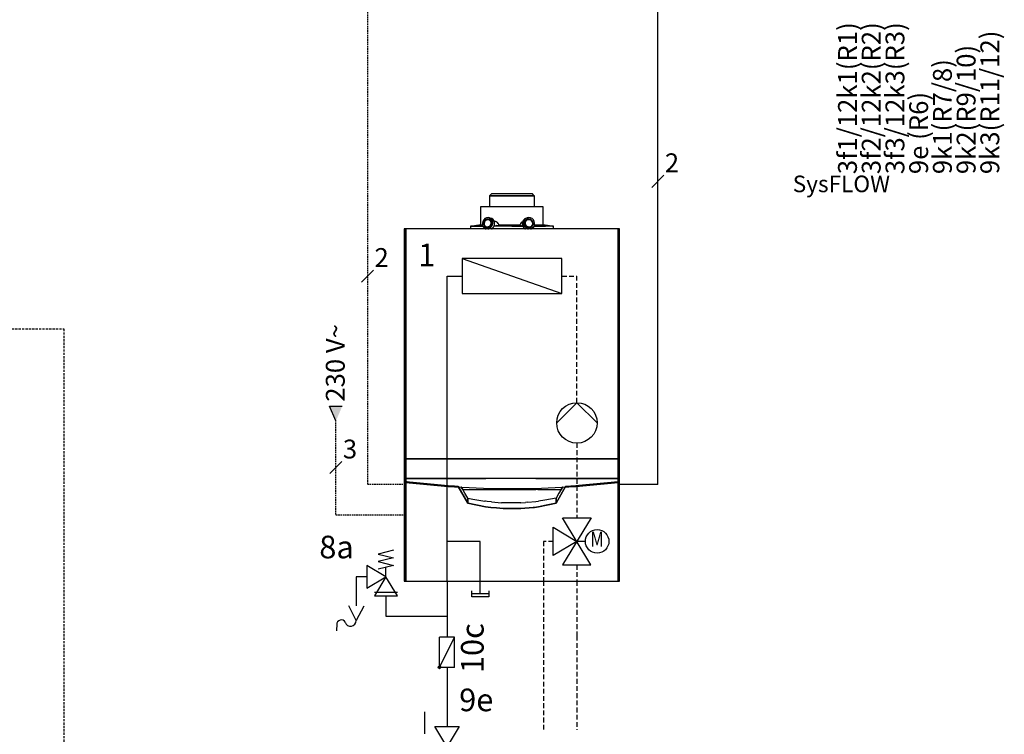
# Model space of a CAD drawing. Units: millimetres. Extents: x 48223 to 207458, y -59227 to -11449.
# Drawn here: x 51063 to 51716, y -50839 to -50364 of the extents above; entities that cross this region are included whole.
import ezdxf
from ezdxf.enums import TextEntityAlignment as Align
from ezdxf.lldxf.tags import DXFTag

# ---------------------------------------------------------------- set-up
doc = ezdxf.new("R2010")
doc.units = ezdxf.units.MM
for name, pattern in [('DASHED', [0.75, 0.5, -0.25]), ('HIDDENX2', [0.75, 0.5, -0.25]), ('VERDECKT', [9.525, 6.35, -3.175])]:
    doc.linetypes.add(name, pattern=pattern)
for name, color, linetype in [('L_Vaillant_Logo_platin__2013_0', 7, 'Continuous'), ('Vaillant_0_ALLGEMEIN', 7, 'Continuous'), ('Vaillant_H_ALLGEMEIN', 7, 'Continuous'), ('Vaillant_H_RL', 5, 'VERDECKT'), ('Vaillant_H_TEXT', 7, 'Continuous'), ('Vaillant_H_VL', 1, 'Continuous'), ('Vaillant_HEIZ', 7, 'Continuous'), ('Vaillant_MSR', 7, 'Continuous'), ('Vaillant_MSR_LTG', 8, 'DASHED'), ('Vaillant_MSR_TEXT', 7, 'Continuous'), ('Vaillant_SANI', 7, 'Continuous'), ('WE_Geraete', 7, 'Continuous'), ('WE_Texte', 7, 'Continuous')]:
    doc.layers.add(name, color=color, linetype=linetype)
doc.styles.add('CP_ATTR', font='ROMANS.SHX')
doc.styles.add('ROMANS', font='arial.ttf')
doc.styles.get("Standard").update_dxf_attribs({"font": 'arial.ttf'})
tags = doc.linetypes.add('BUSLEITUNG', pattern='A,0.5,-0.2,["BUS",Standard,S=0.1,R=0,X=-0.1,Y=-0.05],-0.25', length=0.95).pattern_tags.tags
tags[6] = DXFTag(74, 10)

# ---------------------------------------------------------------- blocks, each defined once
blk = doc.blocks.new('PFEIL_MSR')
at = {"layer": 'Vaillant_MSR'}
h = blk.add_hatch(color=256, dxfattribs=at)
h.paths.add_polyline_path([(253408.87, 22747.74), (253408.87, 22750.76), (253410.17, 22750.76)])
h.paths.add_polyline_path([(253408.87, 22747.74), (253407.57, 22750.76), (253408.87, 22750.76)])
for p, q in [((253408.87, 22747.74), (253407.57, 22750.76)), ((253407.57, 22750.76), (253410.17, 22750.76))]:
    blk.add_line(p, q, dxfattribs=at)
blk = doc.blocks.new('H_Pumpe_1')
at = {"color": 0, "linetype": 'Continuous'}
blk.add_lwpolyline([(-19.6875, 0), (0, 19.6875), (19.6875, 0)], dxfattribs=at)
blk.add_circle((0, 0), 19.6875, dxfattribs=at)
blk = doc.blocks.new('Block_Picture__29852')
at = {"layer": 'L_Vaillant_Logo_platin__2013_0'}
for p, q in [((-45, 788.5), (-46, 787.5)), ((-46, 787.5), (-45.5, 787.5)), ((-43.7486, 787.5), (-46, 787.5)), ((-46, 787.5), (-46, 765.5)), ((-45.5, 787.5), (-43.7486, 787.5)), ((-42, 791.5), (-45, 788.5)), ((-43.7486, 787.5), (-38.186746, 787.5)), ((-38.186746, 787.5), (-43.7486, 787.5)), ((-39.944374, 791.5), (-42, 791.5)), ((-36.246669, 791.5), (-39.944374, 791.5)), ((-38.186746, 787.5), (-37.214782, 787.5)), ((-37.214782, 787.5), (-38.186746, 787.5)), ((-37.214782, 787.5), (-27.038122, 787.5)), ((-27.038122, 787.5), (-37.214782, 787.5)), ((-33.978714, 791.5), (-36.246669, 791.5)), ((-24.686981, 791.5), (-33.978714, 791.5)), ((-27.038122, 787.5), (-14.214782, 787.5)), ((-14.214782, 787.5), (-27.038122, 787.5)), ((-12.978714, 791.5), (-24.686981, 791.5)), ((-14.214782, 787.5), (-1.252567, 787.5)), ((-1.252567, 787.5), (-14.214782, 787.5)), ((0, 791.5), (-12.978714, 791.5)), ((-1.252567, 787.5), (0, 787.5)), ((0, 787.5), (-1.252567, 787.5)), ((4.3396, 791.5), (0, 791.5)), ((0, 787.5), (14.214782, 787.5)), ((14.214782, 787.5), (0, 787.5)), ((12.978714, 791.5), (4.3396, 791.5)), ((13.545393, 791.5), (12.978714, 791.5)), ((24.686981, 791.5), (13.545393, 791.5)), ((14.214782, 787.5), (15.56292, 787.5)), ((27.038122, 787.5), (14.214782, 787.5)), ((15.56292, 787.5), (27.038122, 787.5)), ((31.977625, 791.5), (24.686981, 791.5)), ((27.038122, 787.5), (32.88069, 787.5)), ((32.88069, 787.5), (27.038122, 787.5)), ((33.978714, 791.5), (31.977625, 791.5)), ((32.88069, 787.5), (37.214782, 787.5)), ((37.214782, 787.5), (32.88069, 787.5)), ((39.944374, 791.5), (33.978714, 791.5)), ((37.214782, 787.5), (43.7486, 787.5)), ((43.7486, 787.5), (37.214782, 787.5)), ((42, 791.5), (39.944374, 791.5)), ((45, 788.5), (42, 791.5)), ((43.7486, 787.5), (45.5, 787.5)), ((46, 787.5), (43.7486, 787.5)), ((46, 787.5), (45, 788.5)), ((45.5, 787.5), (46, 787.5)), ((46, 782.441624), (46, 787.5)), ((-63.25, 765.5), (-64, 765.5)), ((-64, 765.5), (-64, 728)), ((-60.867617, 765.5), (-63.25, 765.5)), ((-51.777088, 765.5), (-60.867617, 765.5)), ((-44.814061, 765.5), (-51.777088, 765.5)), ((-37.618256, 765.5), (-44.814061, 765.5)), ((-23.813941, 765.5), (-37.618256, 765.5)), ((-19.777088, 765.5), (-23.813941, 765.5)), ((0, 765.5), (-19.777088, 765.5)), ((19.777088, 765.5), (0, 765.5)), ((36.288381, 765.5), (19.777088, 765.5)), ((37.618256, 765.5), (36.288381, 765.5)), ((48.224095, 765.5), (37.618256, 765.5)), ((46, 765.5), (46, 782.441624)), ((51.777088, 765.5), (48.224095, 765.5)), ((60.867617, 765.5), (51.777088, 765.5)), ((63.360416, 765.5), (60.867617, 765.5)), ((64, 765.5), (63.360416, 765.5)), ((64, 740.454495), (64, 765.5)), ((-84, 725.616573), (-85, 725.5)), ((-80.839804, 725.5), (-85, 725.5)), ((-85, 725.5), (-85, 720)), ((-85, 725.5), (-80.839806, 725.5)), ((-80.808907, 725.988568), (-84, 725.616573)), ((-80.839806, 725.5), (-80.839803, 725.5)), ((-68.766445, 725.5), (-80.839804, 725.5)), ((-80.839803, 725.5), (-68.766445, 725.5)), ((-76.612893, 726.432899), (-80.808907, 725.988568)), ((-72.412425, 726.832944), (-76.612893, 726.432899)), ((-68.207972, 727.188657), (-72.412425, 726.832944)), ((-59.360525, 725.5), (-68.766445, 725.5)), ((-59.360525, 725.5), (-68.766445, 725.5)), ((-68.766445, 725.5), (-59.360525, 725.5)), ((-68, 727.204045), (-68.207972, 727.188657)), ((-67.5, 727.241039), (-68, 727.204045)), ((-65.75, 728), (-67.5, 728)), ((-67.5, 728), (-67.5, 727.241039)), ((-67.5, 727.241039), (-65.75, 727.241039)), ((-64.196315, 728), (-65.75, 728)), ((-64.196316, 727.241039), (-65.75, 727.241039)), ((-60.213394, 728), (-64.196315, 728)), ((-59.987136, 727.241039), (-64.196315, 727.241039)), ((-59.561709, 735.151866), (-60.392306, 731.499998)), ((-60.392306, 731.499998), (-60.205631, 727.84813)), ((-60.205631, 727.84813), (-59.583047, 726.118278)), ((-59.583047, 726.118278), (-59.019958, 724.553733)), ((-57.795146, 738.446264), (-59.561709, 735.151866)), ((-59.019958, 724.553733), (-56.951349, 721.939284)), ((-55.265539, 741.060713), (-57.795146, 738.446264)), ((-57.171282, 734.238899), (-57.794229, 731.499998)), ((-57.794229, 731.499998), (-57.715563, 729.96107)), ((-57.715563, 729.96107), (-57.654223, 728.761097)), ((-57.654223, 728.761097), (-56.764969, 726.2903)), ((-55.846359, 736.709698), (-57.171282, 734.238899)), ((-56.893466, 731.652729), (-56.928204, 731.499999)), ((-56.928204, 731.499999), (-56.893466, 731.652729)), ((-56.928204, 731.499999), (-56.803754, 729.06542)), ((-56.803754, 729.06542), (-56.928204, 731.499999)), ((-56.374473, 733.934577), (-56.893466, 731.652729)), ((-56.893466, 731.652729), (-56.374473, 733.934577)), ((-56.803754, 729.06542), (-56.013305, 726.869155)), ((-56.013305, 726.869155), (-56.803754, 729.06542)), ((-56.764969, 726.2903), (-55.213512, 724.329463)), ((-55.196764, 736.130842), (-56.374473, 733.934577)), ((-56.374473, 733.934577), (-55.196764, 736.130842)), ((-56.013305, 726.869155), (-54.634233, 725.12619)), ((-54.634233, 725.12619), (-56.013305, 726.869155)), ((-53.949154, 738.670535), (-55.846359, 736.709698)), ((-52.220505, 742.739293), (-55.265539, 741.060713)), ((-55.213512, 724.329463), (-53.15172, 723.070529)), ((-54.233331, 737.126589), (-55.196764, 736.130842)), ((-55.196764, 736.130842), (-54.233331, 737.126589)), ((-54.634233, 725.12619), (-52.801529, 724.007137)), ((-52.801529, 724.007137), (-54.634233, 725.12619)), ((-53.510359, 737.873809), (-54.233331, 737.126589)), ((-54.233331, 737.126589), (-53.510359, 737.873809)), ((-53.312451, 739.021519), (-53.949154, 738.670535)), ((-51.480337, 738.992862), (-53.510359, 737.873809)), ((-53.510359, 737.873809), (-51.480337, 738.992862)), ((-51.665379, 739.92947), (-53.312451, 739.021519)), ((-51.43833, 742.877967), (-52.220505, 742.739293)), ((-49.218584, 740.36327), (-51.665379, 739.92947)), ((-49.305408, 739.378462), (-51.480337, 738.992862)), ((-51.480337, 738.992862), (-49.305408, 739.378462)), ((-48.958112, 743.317693), (-51.43833, 742.877967)), ((-47.198471, 738.992863), (-49.305408, 739.378462)), ((-49.305408, 739.378462), (-47.198471, 738.992863)), ((-46.84828, 739.929471), (-49.218584, 740.36327)), ((-45.797707, 742.739294), (-48.958112, 743.317693)), ((-46.489641, 725.126191), (-48.519663, 724.007138)), ((-46.050846, 724.329465), (-48.334621, 723.07053)), ((-48.334621, 723.07053), (-46.050846, 724.329465)), ((-47.198471, 738.992863), (-45.365767, 737.87381)), ((-46.84828, 739.929471), (-44.786488, 738.670537)), ((-44.786488, 738.670537), (-46.84828, 739.929471)), ((-44.803236, 726.869158), (-46.489641, 725.126191)), ((-44.153641, 726.290302), (-46.050846, 724.329465)), ((-46.050846, 724.329465), (-44.153641, 726.290302)), ((-44.532675, 742.293176), (-45.797707, 742.739294)), ((-45.797707, 742.739294), (-45.294543, 742.432061)), ((-43.048651, 741.060716), (-45.797707, 742.739294)), ((-45.365767, 737.87381), (-43.986695, 736.130845)), ((-45.294543, 742.432061), (-43.048651, 741.060716)), ((-43.625527, 729.065423), (-44.803236, 726.869158)), ((-44.786488, 738.670537), (-43.235031, 736.7097)), ((-43.235031, 736.7097), (-44.786488, 738.670537)), ((-44.734461, 721.939287), (-42.204854, 724.553736)), ((-41.858476, 741.350111), (-44.532675, 742.293176)), ((-42.828718, 728.761101), (-44.153641, 726.290302)), ((-44.153641, 726.290302), (-42.828718, 728.761101)), ((-43.986695, 736.130845), (-43.196246, 733.93458)), ((-43.071796, 731.500001), (-43.625527, 729.065423)), ((-43.235031, 736.7097), (-42.345777, 734.238903)), ((-42.345777, 734.238903), (-43.235031, 736.7097)), ((-43.196246, 733.93458), (-43.071796, 731.500001)), ((-43.048651, 741.060716), (-42.67003, 740.582189)), ((-40.980042, 738.446267), (-43.048651, 741.060716)), ((-42.205771, 731.500002), (-42.828718, 728.761101)), ((-42.828718, 728.761101), (-42.205771, 731.500002)), ((-42.67003, 740.582189), (-40.980042, 738.446267)), ((-42.204854, 724.553736), (-42.667852, 724.075209)), ((-42.345777, 734.238903), (-42.205771, 731.500002)), ((-42.205771, 731.500002), (-42.345777, 734.238903)), ((-42.204854, 724.553736), (-40.438291, 727.848134)), ((-41.881517, 725.156715), (-42.204854, 724.553736)), ((-40.438291, 727.848134), (-41.881517, 725.156715)), ((-41.355312, 741.042878), (-41.858476, 741.350111)), ((-39.109421, 739.671532), (-41.355312, 741.042878)), ((-40.980042, 738.446267), (-39.794369, 735.15187)), ((-39.794369, 735.15187), (-40.980042, 738.446267)), ((-39.607694, 731.500002), (-40.438291, 727.848134)), ((-40.438291, 727.848134), (-39.607694, 731.500002)), ((-39.794369, 735.15187), (-39.607694, 731.500002)), ((-39.607694, 731.500002), (-39.794369, 735.15187)), ((-38.7308, 739.193005), (-39.109421, 739.671532)), ((-37.040811, 737.057084), (-38.7308, 739.193005)), ((-37.942287, 723.767532), (-36.499061, 726.458951)), ((-35.855139, 733.762687), (-37.040811, 737.057084)), ((-37.013281, 725.5), (-36.373563, 725.5)), ((-26.266445, 725.5), (-37.013281, 725.5)), ((-35.318349, 725.988568), (-36.910428, 725.691807)), ((-34.091557, 735.430768), (-36.799143, 736.385607)), ((-36.499061, 726.458951), (-36.033045, 728.507872)), ((-36.033045, 728.507872), (-35.668464, 730.110819)), ((-35.668464, 730.110819), (-35.855139, 733.762687)), ((-35.081434, 726.028994), (-35.318349, 725.988568)), ((-35.081434, 726.028994), (-34.888031, 726.067376)), ((-34.888031, 726.067376), (-33.724019, 726.298382)), ((-33.844296, 735.34357), (-34.091557, 735.430768)), ((-32.11347, 734.733188), (-33.844296, 735.34357)), ((-33.724019, 726.298382), (-33.046202, 726.432899)), ((-32.655443, 726.502839), (-33.046202, 726.432899)), ((-31.341305, 726.738051), (-32.655443, 726.502839)), ((-29.947632, 733.454831), (-32.11347, 734.733188)), ((-31.341305, 726.738051), (-31.164984, 726.769609)), ((-31.164984, 726.769609), (-30.811132, 726.832944)), ((-30.811132, 726.832944), (-30.381972, 726.901371)), ((-30.381972, 726.901371), (-29.544384, 727.034919)), ((-29.874943, 733.411928), (-29.947632, 733.454831)), ((-28.155462, 731.437216), (-29.874943, 733.411928)), ((-29.544384, 727.034919), (-29.360173, 727.068908)), ((-29.360173, 727.068908), (-28.711169, 727.188657)), ((-28.711169, 727.188657), (-28.615501, 727.204045)), ((-28.615501, 727.204045), (-28.385499, 727.241039)), ((-20.858647, 728), (-28.49097, 728)), ((-28.464273, 727.807888), (-28.49097, 728)), ((-28.385499, 727.241039), (-28.464273, 727.807888)), ((-28.385499, 727.241039), (-23.127841, 727.241039)), ((-28.098438, 731.371728), (-28.155462, 731.437216)), ((-27.797509, 730.696456), (-28.098438, 731.371728)), ((-27.70996, 730.5), (-27.797509, 730.696456)), ((-26.993936, 728.893269), (-27.70996, 730.5)), ((-26.957851, 728.812296), (-26.993936, 728.893269)), ((-26.945806, 728.72562), (-26.957851, 728.812296)), ((-26.844968, 728), (-26.945806, 728.72562)), ((-26.266448, 725.5), (-26.266445, 725.5)), ((0, 725.5), (-26.266445, 725.5)), ((-23.127841, 727.241039), (-20.858647, 727.241039)), ((0, 728), (-20.858647, 728)), ((-0.000002, 727.241039), (-20.858647, 727.241039)), ((-0.000003, 725.5), (11.534192, 725.5)), ((17.363341, 728), (0, 728)), ((3.058599, 727.241039), (0, 727.241039)), ((22.32529, 725.5), (0, 725.5)), ((3.058599, 727.241039), (17.244862, 727.241039)), ((11.534192, 725.5), (15.612805, 725.5)), ((15.612805, 725.5), (20.093758, 725.5)), ((16.392866, 728.877927), (16.255815, 728)), ((17.180459, 730.464708), (16.392866, 728.877927)), ((17.679115, 731.46936), (17.180459, 730.464708)), ((17.363341, 728), (17.244862, 727.241039)), ((17.397305, 727.204045), (17.244862, 727.241039)), ((17.460713, 727.188657), (17.397305, 727.204045)), ((17.583772, 727.154322), (17.460713, 727.188657)), ((17.583772, 727.154322), (17.92747, 727.058427)), ((18.922128, 732.766145), (17.679115, 731.46936)), ((17.92747, 727.058427), (17.93543, 727.05668)), ((17.93543, 727.05668), (18.954822, 726.832944)), ((19.682495, 733.559405), (18.922128, 732.766145)), ((18.954822, 726.832944), (19.100375, 726.797138)), ((19.100375, 726.797138), (19.657264, 726.660145)), ((19.657264, 726.660145), (20.550748, 726.440351)), ((19.682495, 733.559405), (19.777088, 733.611267)), ((19.777088, 733.611267), (19.827052, 733.638859)), ((20.093242, 733.785857), (19.827052, 733.638859)), ((20.914207, 734.239218), (20.093242, 733.785857)), ((20.093758, 725.5), (22.32529, 725.5)), ((20.550748, 726.440351), (20.581042, 726.432899)), ((20.717242, 726.395807), (20.581042, 726.432899)), ((20.717242, 726.395807), (21.060146, 726.302422)), ((20.914207, 734.239218), (21.084196, 734.333091)), ((21.089802, 730.779226), (21.029096, 730.110818)), ((21.029096, 730.110818), (21.659907, 727.127358)), ((21.060146, 726.302422), (21.905975, 726.072072)), ((21.084196, 734.333091), (21.76343, 734.708184)), ((21.360765, 733.762686), (21.089802, 730.779226)), ((21.549096, 734.204907), (21.360765, 733.762686)), ((22.763771, 737.057084), (21.549096, 734.204907)), ((21.659907, 727.127358), (21.801232, 726.45895)), ((21.801232, 726.45895), (23.272068, 723.767531)), ((21.905975, 726.072072), (22.026955, 726.045909)), ((24.861323, 739.403649), (22.763771, 737.057084)), ((24.055356, 735.15187), (23.723687, 731.500002)), ((23.723687, 731.500002), (23.784393, 732.168409)), ((24.354498, 728.516541), (23.723687, 731.500002)), ((23.723687, 731.500002), (24.495823, 727.848134)), ((23.784393, 732.168409), (24.055356, 735.15187)), ((25.458362, 738.446267), (24.055356, 735.15187)), ((24.055356, 735.15187), (24.31215, 735.754849)), ((24.31215, 735.754849), (25.458362, 738.446267)), ((24.495823, 727.848134), (24.354498, 728.516541)), ((25.966659, 725.156715), (24.495823, 727.848134)), ((24.495823, 727.848134), (26.296181, 724.553736)), ((25.100779, 739.671532), (24.861323, 739.403649)), ((28.143026, 741.350111), (25.100779, 739.671532)), ((25.458362, 738.446267), (27.79537, 741.060716)), ((27.79537, 741.060716), (25.458362, 738.446267)), ((26.296181, 724.553736), (25.966659, 725.156715)), ((26.857285, 724.00065), (26.296181, 724.553736)), ((26.296181, 724.553736), (26.857285, 724.00065)), ((26.542766, 731.500001), (26.791517, 734.238902)), ((26.791517, 734.238902), (26.542766, 731.500001)), ((27.121868, 728.7611), (26.542766, 731.500001)), ((26.542766, 731.500001), (27.121868, 728.7611)), ((26.791517, 734.238902), (27.843771, 736.7097)), ((27.843771, 736.7097), (26.791517, 734.238902)), ((27.862107, 727.406567), (27.121868, 728.7611)), ((27.121868, 728.7611), (27.862107, 727.406567)), ((27.482458, 731.500001), (27.70357, 733.93458)), ((27.997216, 729.065422), (27.482458, 731.500001)), ((27.70357, 733.93458), (28.638908, 736.130845)), ((27.79537, 741.060716), (30.837618, 742.739295)), ((30.837618, 742.739295), (27.79537, 741.060716)), ((27.843771, 736.7097), (29.596528, 738.670537)), ((29.596528, 738.670537), (27.843771, 736.7097)), ((28.472136, 726.290302), (27.862107, 727.406567)), ((27.862107, 727.406567), (28.472136, 726.290302)), ((28.227298, 728.644405), (27.997216, 729.065422)), ((28.259995, 741.410413), (28.143026, 741.350111)), ((29.197454, 726.869157), (28.227298, 728.644405)), ((30.837618, 742.739295), (28.259995, 741.410413)), ((30.461397, 724.329465), (28.472136, 726.290302)), ((28.472136, 726.290302), (30.461397, 724.329465)), ((28.638908, 736.130845), (30.196913, 737.87381)), ((30.965686, 725.126191), (29.197454, 726.869157)), ((29.596528, 738.670537), (31.494125, 739.717548)), ((31.494125, 739.717548), (29.596528, 738.670537)), ((30.196913, 737.87381), (31.096638, 738.370239)), ((32.894929, 723.07053), (30.461397, 724.329465)), ((30.461397, 724.329465), (32.894929, 723.07053)), ((32.466165, 743.012348), (30.837618, 742.739295)), ((33.128825, 724.007138), (30.965686, 725.126191)), ((31.096638, 738.370239), (32.225078, 738.992863)), ((31.494125, 739.717548), (31.878213, 739.929471)), ((31.878213, 739.929471), (31.494125, 739.717548)), ((34.465481, 740.36327), (31.878213, 739.929471)), ((34.524872, 739.378462), (32.225078, 738.992863)), ((32.225078, 738.992863), (34.524872, 739.378462)), ((34.287308, 743.317693), (32.466165, 743.012348)), ((37.806762, 742.739293), (34.287308, 743.317693)), ((37.105071, 739.92947), (34.465481, 740.36327)), ((36.871175, 738.992862), (34.524872, 739.378462)), ((34.524872, 739.378462), (36.871175, 738.992862)), ((39.034314, 737.873809), (36.871175, 738.992862)), ((36.871175, 738.992862), (39.034314, 737.873809)), ((39.538603, 738.670535), (37.105071, 739.92947)), ((37.774922, 724.007137), (39.803087, 725.12619)), ((39.803087, 725.12619), (37.774922, 724.007137)), ((41.05147, 741.060713), (37.806762, 742.739293)), ((38.121787, 723.070529), (40.403472, 724.329463)), ((40.802546, 736.130843), (39.034314, 737.873809)), ((39.034314, 737.873809), (40.802546, 736.130843)), ((41.527864, 736.709698), (39.538603, 738.670535)), ((39.803087, 725.12619), (41.361092, 726.869155)), ((41.361092, 726.869155), (39.803087, 725.12619)), ((40.403472, 724.329463), (42.156229, 726.2903)), ((42.002784, 733.934578), (40.802546, 736.130843)), ((40.802546, 736.130843), (42.002784, 733.934578)), ((43.703819, 738.446264), (41.05147, 741.060713)), ((41.361092, 726.869155), (42.29643, 729.06542)), ((42.29643, 729.06542), (41.361092, 726.869155)), ((42.878132, 734.2389), (41.527864, 736.709698)), ((42.517542, 731.499999), (42.002784, 733.934578)), ((42.002784, 733.934578), (42.517542, 731.499999)), ((42.156229, 726.2903), (43.208483, 728.761098)), ((42.20463, 721.939284), (44.541638, 724.553733)), ((42.29643, 729.06542), (42.517542, 731.499999)), ((42.517542, 731.499999), (42.29643, 729.06542)), ((43.457234, 731.499999), (42.878132, 734.2389)), ((43.208483, 728.761098), (43.457234, 731.499999)), ((45.504177, 735.151866), (43.703819, 738.446264)), ((44.541638, 724.553733), (45.944644, 727.84813)), ((44.944631, 725.5), (49.961746, 725.5)), ((49.961746, 725.5), (44.944631, 725.5)), ((46.276313, 731.499998), (45.504177, 735.151866)), ((54.608644, 727.241039), (45.686099, 727.241039)), ((45.944644, 727.84813), (46.276313, 731.499998)), ((54.608647, 728), (45.958437, 728)), ((49.961746, 725.5), (60.274778, 725.5)), ((68.766445, 725.5), (49.961746, 725.5)), ((54.608644, 727.241039), (54.608647, 727.241039)), ((64.196315, 728), (54.608647, 728)), ((64.196314, 727.241039), (54.608647, 727.241039)), ((60.274778, 725.5), (68.76644, 725.5)), ((64, 728), (64, 740.454495)), ((65.75, 728), (64.196315, 728)), ((64.196315, 727.241039), (65.75, 727.241039)), ((67.5, 728), (65.75, 728)), ((67.5, 727.241039), (65.75, 727.241039)), ((67.5, 727.241039), (67.5, 728)), ((68, 727.204045), (67.5, 727.241039)), ((68.207972, 727.188657), (68, 727.204045)), ((72.412425, 726.832944), (68.207972, 727.188657)), ((68.76644, 725.5), (68.766445, 725.5)), ((80.839804, 725.5), (68.766445, 725.5)), ((75.378581, 726.550453), (72.412425, 726.832944)), ((76.612893, 726.432899), (75.378581, 726.550453)), ((80.808907, 725.988568), (76.612893, 726.432899)), ((84, 725.616573), (80.808907, 725.988568)), ((80.839801, 725.5), (80.839804, 725.5)), ((85, 725.5), (80.839804, 725.5)), ((83.121372, 725.5), (84.5, 725.5)), ((85, 725.5), (84, 725.616573)), ((84.5, 725.5), (85, 725.5)), ((85, 720), (85, 725.5)), ((-219, 720), (-220, 720)), ((-220, 720), (-220, 482.689209)), ((-217, 720), (-220, 720)), ((-220, 720), (-220, 482.689209)), ((-219, 480.749518), (-219, 720)), ((-130.396476, 720), (-217, 720)), ((-217, 720), (-217, 434.236033)), ((-124.797971, 720), (-130.396476, 720)), ((-43.49826, 720), (-124.797971, 720)), ((-56.951349, 721.939284), (-54.202293, 720.260706)), ((-54.202293, 720.260706), (-53.463025, 720)), ((-52.777781, 720), (-54.202293, 720.260706)), ((-54.202293, 720.260706), (-52.777781, 720)), ((-50.781416, 722.63673), (-53.15172, 723.070529)), ((-53.15172, 723.070529), (-50.781416, 722.63673)), ((-50.694592, 723.621538), (-52.801529, 724.007137)), ((-48.334621, 723.07053), (-50.781416, 722.63673)), ((-50.781416, 722.63673), (-48.334621, 723.07053)), ((-48.519663, 724.007138), (-50.694592, 723.621538)), ((-47.779495, 720.260707), (-49.249981, 720)), ((-49.249981, 720), (-47.779495, 720.260707)), ((-47.779495, 720.260707), (-44.734461, 721.939287)), ((-45.291798, 721.632054), (-47.779495, 720.260707)), ((-44.734461, 721.939287), (-45.291798, 721.632054)), ((-42.667852, 724.075209), (-44.734461, 721.939287)), ((-31.830494, 720), (-43.49826, 720)), ((-41.793148, 720), (-41.352568, 720.24287)), ((-41.352568, 720.24287), (-40.79523, 720.550104)), ((-40.79523, 720.550104), (-38.99718, 722.408461)), ((-38.99718, 722.408461), (-38.728622, 722.686026)), ((-38.728622, 722.686026), (-38.265624, 723.164553)), ((-38.265624, 723.164553), (-37.942287, 723.767532)), ((43.49826, 720), (-31.830494, 720)), ((23.272068, 723.767531), (23.60159, 723.164552)), ((23.60159, 723.164552), (25.768475, 721.02863)), ((25.768475, 721.02863), (26.253938, 720.550103)), ((26.253938, 720.550103), (27.317292, 720)), ((28.94853, 721.939287), (26.857285, 724.00065)), ((26.857285, 724.00065), (28.94853, 721.939287)), ((31.599354, 720.56794), (28.94853, 721.939287)), ((28.94853, 721.939287), (32.193238, 720.260707)), ((32.193238, 720.260707), (31.599354, 720.56794)), ((33.779589, 720), (32.193238, 720.260707)), ((32.193238, 720.260707), (33.779589, 720)), ((35.534519, 722.63673), (32.894929, 723.07053)), ((32.894929, 723.07053), (35.534519, 722.63673)), ((35.475128, 723.621538), (33.128825, 724.007138)), ((37.774922, 724.007137), (35.475128, 723.621538)), ((38.121787, 723.070529), (35.534519, 722.63673)), ((35.534519, 722.63673), (38.121787, 723.070529)), ((37.60748, 720), (39.162382, 720.260705)), ((38.53098, 720.15484), (37.60748, 720)), ((39.162382, 720.260705), (38.53098, 720.15484)), ((38.656694, 720), (39.162382, 720.260705)), ((39.162382, 720.260705), (42.20463, 721.939284)), ((45.834187, 720), (43.49826, 720)), ((130.396476, 720), (45.834187, 720)), ((217, 720), (130.396476, 720)), ((220, 720), (217, 720)), ((217, 250), (217, 720)), ((220, 720), (219, 720)), ((219, 720), (219, 14.238156)), ((220, 14.238156), (220, 720)), ((220, 250), (220, 720)), ((-220, 482.689209), (-220, 460.235068)), ((-220, 482.689209), (-220, 460.235068)), ((-219, 461.249563), (-219, 480.749518)), ((-220, 460.235068), (-220, 186.495225)), ((-220, 460.235068), (-220, 250)), ((-219, 188.428233), (-219, 461.249563)), ((-217, 434.236033), (-217, 250)), ((-220, 250), (-217, 250)), ((-220, 250), (-220, 210)), ((-217, 250), (-220, 250)), ((-217, 250), (-219, 250)), ((-219, 250), (-219, 210)), ((-217, 250), (-184.176465, 250)), ((-184.176465, 250), (-217, 250)), ((-217, 250), (-217, 210)), ((-184.176465, 250), (-141.739219, 250)), ((-141.739219, 250), (-184.176465, 250)), ((-141.739219, 250), (-130.396476, 250)), ((-130.396476, 250), (-141.739219, 250)), ((-130.396476, 250), (-124.797971, 250)), ((-124.797971, 250), (-130.396476, 250)), ((-124.797971, 250), (-43.49826, 250)), ((-43.49826, 250), (-124.797971, 250)), ((-43.49826, 250), (-31.830494, 250)), ((-31.830494, 250), (-43.49826, 250)), ((-31.830494, 250), (43.49826, 250)), ((43.49826, 250), (-31.830494, 250)), ((43.49826, 250), (45.834187, 250)), ((45.834187, 250), (43.49826, 250)), ((45.834187, 250), (130.396476, 250)), ((130.396476, 250), (45.834187, 250)), ((130.396476, 250), (217, 250)), ((217, 250), (130.396476, 250)), ((217, 250), (220, 250)), ((220, 250), (217, 250)), ((219, 250), (217, 250)), ((217, 210), (217, 250)), ((219, 210), (219, 250)), ((220, 210), (220, 250)), ((-220, 210), (-220, 186.495225)), ((-219, 210), (-217, 210)), ((-217, 210), (-205.410112, 210)), ((-217, 210), (-217, 202)), ((-205.410112, 210), (-217, 210)), ((-217, 203), (-217, 188.166938)), ((-213.995023, 202.713401), (-217, 203)), ((-217, 192.294249), (-217, 202)), ((-217, 202), (-210.010701, 201.333397)), ((-209.505441, 202.285208), (-213.995023, 202.713401)), ((-210.010701, 201.333397), (-130.396476, 193.740212)), ((-130.396476, 194.740212), (-209.505441, 202.285208)), ((-205.410112, 210), (-130.396476, 210)), ((-130.396476, 210), (-205.410112, 210)), ((-130.396476, 210), (-124.818774, 210)), ((-124.818774, 210), (-130.396476, 210)), ((-124.818774, 210), (-124.797971, 210)), ((-124.797971, 210), (-124.818774, 210)), ((-124.797971, 210), (-53.595203, 210)), ((130.396476, 210), (-124.797971, 210)), ((48.5, 210), (130.396476, 210)), ((130.396476, 210), (217, 210)), ((217, 210), (130.396476, 210)), ((130.396476, 193.740212), (217, 202)), ((217, 203), (136.451423, 195.317701)), ((217, 210), (219, 210)), ((217, 202), (217, 210)), ((217, 13.958794), (217, 203)), ((220, 14.238156), (220, 210)), ((-220, 186.495225), (-220, 0)), ((-220, 186.495225), (-220, 0)), ((-219, 0), (-219, 188.428233)), ((-217, 188.166938), (-217, 0)), ((-124.797971, 194.473838), (-130.396476, 194.740212)), ((-130.396476, 193.740212), (-124.797971, 193.473838)), ((-123.95514, 194.433737), (-124.797971, 194.473838)), ((-124.797971, 193.473838), (-117.117156, 193.108389)), ((-117.58321, 194.130564), (-123.95514, 194.433737)), ((-109.689782, 193.754999), (-117.58321, 194.130564)), ((-117.117156, 193.108389), (-43.49826, 189.605645)), ((-109.689782, 193.754999), (-90, 159.110414)), ((-90, 159.110414), (-109.689782, 193.754999)), ((-100.18802, 187.253872), (-104.222543, 192.494871)), ((-104.222543, 192.494871), (-100.18802, 187.253872)), ((-96.045562, 180.078924), (-100.18802, 187.253872)), ((-100.18802, 187.253872), (-67.689532, 187.253872)), ((-67.689532, 187.253872), (-52.895315, 187.253872)), ((-52.895315, 187.253872), (-21.439051, 187.253872)), ((-43.49826, 189.605645), (-31.830494, 189.605645)), ((-31.830494, 189.605645), (43.49826, 189.605645)), ((-21.439051, 187.253872), (11.880196, 187.253872)), ((11.880196, 187.253872), (16.520979, 187.253872)), ((16.520979, 187.253872), (49.046732, 187.253872)), ((43.49826, 189.605645), (45.834187, 189.716787)), ((45.834187, 189.716787), (130.396476, 193.740212)), ((52.895315, 187.253872), (49.046732, 187.253872)), ((52.895315, 187.253872), (100.18802, 187.253872)), ((90, 159.110414), (109.689782, 193.754999)), ((109.689782, 193.754999), (90, 159.110414)), ((100.18802, 187.253872), (96.045562, 180.078924)), ((104.222543, 192.494871), (100.18802, 187.253872)), ((100.18802, 187.253872), (104.222543, 192.494871)), ((130.396476, 194.740212), (109.689782, 193.754999)), ((136.451423, 195.317701), (130.396476, 194.740212)), ((-90, 169.607702), (-96.045562, 180.078924)), ((-90, 169.607702), (-80.063718, 167.86318)), ((-90, 162.205815), (-90, 169.607702)), ((-90, 169.607702), (-90, 162.205815)), ((-90, 159.110414), (-90, 162.205815)), ((-90, 162.205815), (-90, 159.110414)), ((-80.063718, 167.86318), (-55.46631, 163.544591)), ((-54.20564, 163.323254), (-55.46631, 163.544591)), ((-50.598199, 163.008383), (-54.20564, 163.323254)), ((-42.042199, 162.261582), (-50.598199, 163.008383)), ((-42.042199, 162.261582), (-21.439051, 160.46326)), ((18.102879, 160.172066), (27.374216, 160.981304)), ((31.495677, 161.341041), (27.374216, 160.981304)), ((31.495677, 161.341041), (49.046732, 162.872965)), ((49.046732, 162.872965), (54.20564, 163.323254)), ((67.199944, 165.604676), (54.20564, 163.323254)), ((90, 169.607702), (67.199944, 165.604676)), ((96.045562, 180.078924), (90, 169.607702)), ((90, 169.607702), (90, 159.110414)), ((90, 159.110414), (90, 169.607702)), ((-90, 159.110414), (-54.20564, 151.842694)), ((-54.20564, 151.842694), (-90, 159.110414)), ((-54.20564, 151.842694), (-43.49826, 150.613981)), ((-43.49826, 150.613981), (-54.20564, 151.842694)), ((-43.49826, 150.613981), (-31.830494, 149.595573)), ((-31.830494, 149.595573), (-43.49826, 150.613981)), ((-31.830494, 149.595573), (-18.102879, 148.397374)), ((-24.487863, 148.95468), (-31.830494, 149.595573)), ((-18.102879, 148.397374), (-24.487863, 148.95468)), ((-18.102879, 160.172066), (-21.439051, 160.46326)), ((-4.884893, 160.172066), (-18.102879, 160.172066)), ((-18.102879, 148.397374), (18.102879, 148.397374)), ((-17.978193, 148.397374), (-18.102879, 148.397374)), ((18.102879, 148.397374), (-17.978193, 148.397374)), ((18.102879, 160.172066), (-4.884893, 160.172066)), ((18.102879, 148.397374), (43.49826, 150.613981)), ((43.49826, 150.613981), (18.102879, 148.397374)), ((43.49826, 150.613981), (45.834187, 150.882038)), ((45.834187, 150.882038), (43.49826, 150.613981)), ((45.834187, 150.882038), (54.20564, 151.842694)), ((54.20564, 151.842694), (45.834187, 150.882038)), ((54.20564, 151.842694), (90, 159.110414)), ((60.580416, 153.137035), (54.20564, 151.842694)), ((66.528467, 154.344732), (60.580416, 153.137035)), ((90, 159.110414), (66.528467, 154.344732)), ((-220, 0), (-219, 0)), ((-220, 0), (-217, 0)), ((-217, 0), (-130.396476, 0)), ((-130.396476, 0), (-124.797971, 0)), ((-124.797971, 0), (-43.49826, 0)), ((-43.49826, 0), (-31.830494, 0)), ((-31.830494, 0), (43.49826, 0)), ((43.49826, 0), (45.834187, 0)), ((45.834187, 0), (93.044332, 0)), ((93.044332, 0), (130.396476, 0)), ((130.396476, 0), (217, 0)), ((217, 0), (217, 13.958794)), ((217, 0), (220, 0)), ((219, 14.238156), (219, 0)), ((219, 0), (220, 0)), ((220, 0), (220, 14.238156)), ((220, 0), (220, 14.238156))]:
    blk.add_line(p, q, dxfattribs=at)
blk = doc.blocks.new('SIPHON')
at = {"layer": 'Vaillant_SANI', "color": 7}
for p, q in [((253479.99, 21703.45), (253478.47, 21706.47)), ((253481.5, 21706.47), (253479.99, 21703.45)), ((253476.02, 21702.67), (253476.02, 21701.25))]:
    blk.add_line(p, q, dxfattribs=at)
for centre, radius, start, end in [((253476.97, 21702.59), 0.944, 30.7887, 182.5548), ((253478.86, 21703.38), 1.13, 195.9162, 3.5273)]:
    blk.add_arc(centre, radius, start, end, dxfattribs=at)
blk = doc.blocks.new('SICHERHEITSVENTIL')
at = {"ltscale": 2}
blk.add_line((253377.64, 21781.69), (253381.17, 21781.69), dxfattribs=at)
at = {"layer": 'Vaillant_H_ALLGEMEIN', "linetype": 'Continuous'}
for p, q in [((253378.23, 21788.24), (253380.58, 21787.65)), ((253380.58, 21787.65), (253378.23, 21787.06)), ((253378.23, 21787.06), (253380.58, 21786.48)), ((253380.58, 21786.48), (253378.23, 21785.89)), ((253378.23, 21785.89), (253380.58, 21785.3)), ((253379.4, 21784.13), (253382.34, 21785.89)), ((253379.4, 21784.13), (253379.4, 21785.59)), ((253382.34, 21785.89), (253382.34, 21782.36)), ((253377.64, 21781.19), (253379.4, 21784.13)), ((253382.34, 21782.36), (253379.4, 21784.13)), ((253379.4, 21784.13), (253381.17, 21781.19)), ((253381.17, 21781.19), (253377.64, 21781.19))]:
    blk.add_line(p, q, dxfattribs=at)
blk = doc.blocks.new('STAŁOPALNY')
at = {"linetype": 'HIDDENX2', "ltscale": 3}
blk.add_lwpolyline([(7389.8, -14428.17), (8011.59, -14428.17), (8011.59, -15182.24), (7389.8, -15182.24), (7389.8, -14428.17)], dxfattribs=at)
blk = doc.blocks.new('CPHS_014')
h = blk.add_hatch(color=256)
edge = h.paths.add_edge_path()
edge.add_arc((-0.5, 0.25), 0.04, 0, 360)
for p, q in [((-0.5, 0.25), (0.5, -0.25)), ((-0.5, -0.25), (-0.5, 0.25)), ((-0.5, 0.25), (0.5, 0.25)), ((0.5, -0.25), (0.5, 0.25)), ((-0.5, -0.25), (0.5, -0.25))]:
    blk.add_line(p, q)
blk.add_circle((-0.5, 0.25), 0.04)
at = {"linetype": 'ByBlock', "style": 'CP_ATTR', "flags": 9}
for tag, p in [('NAME', (-0.092, -0.018)), ('GROUP', (-0.092, -0.018)), ('NUMBER', (-0.092, -0.019)), ('PRODUCER', (-0.092, -0.018)), ('ARTICLE', (-0.092, -0.018)), ('CHARACTER', (-0.092, -0.018)), ('PN', (-0.092, -0.018)), ('TEMPERATURE', (-0.092, -0.018)), ('FLOW', (-0.092, -0.018)), ('VOLTAGE', (-0.092, -0.019)), ('WEIGHT', (-0.092, -0.018)), ('OTHER', (-0.092, -0.018)), ('PRODUCT-TYPE', (-0.092, -0.019)), ('ORDER-NO', (-0.092, -0.019)), ('POWER', (-0.092, -0.019)), ('DN', (-0.091, -0.019))]:
    blk.add_attdef(tag, text='', height=0.00005, dxfattribs=at).set_placement(p, align=Align.MIDDLE_LEFT)

msp = doc.modelspace()

# ---------------------------------------------------------------- linework, layer by layer
at = {"color": 0, "linetype": 'Continuous'}
msp.add_lwpolyline([(51338.4, -50833.47), (51354.49, -50833.47), (51338.4, -50860.29), (51354.49, -50860.29), (51338.4, -50833.47)], dxfattribs=at)
at = {"layer": 'Vaillant_0_ALLGEMEIN'}
msp.add_line((51331.7, -50838.27), (51331.7, -50823.64), dxfattribs=at)
at = {"layer": 'Vaillant_H_ALLGEMEIN', "linetype": 'Continuous'}
for p, q in [((51362.84, -50747.27), (51362.84, -50743.48)), ((51374.22, -50743.48), (51374.22, -50747.27)), ((51374.22, -50745.38), (51362.84, -50745.38)), ((51374.22, -50747.27), (51362.84, -50747.27))]:
    msp.add_line(p, q, dxfattribs=at)
at = {"layer": 'Vaillant_H_RL', "ltscale": 0.5}
for p, q in [((51422.67, -50534.59), (51432.61, -50534.59)), ((51432.61, -50618.58), (51432.61, -50534.59)), ((51432.61, -50645.38), (51432.61, -50694.97)), ((51416.88, -50710.59), (51410.4, -50710.59)), ((51410.4, -50710.59), (51410.4, -50736.96)), ((51432.61, -50710.51), (51432.61, -50710.77)), ((51432.61, -50726.22), (51432.61, -50736.96)), ((51410.4, -50736.96), (51410.4, -50835.66)), ((51432.61, -50736.96), (51432.61, -50773.24)), ((51432.61, -50773.24), (51432.61, -50835.66))]:
    msp.add_line(p, q, dxfattribs=at)
at = {"layer": 'Vaillant_H_VL'}
for p, q in [((51346.45, -50736.96), (51346.45, -50534.59)), ((51346.45, -50534.59), (51356.39, -50534.59)), ((51368.53, -50710.59), (51346.45, -50710.59)), ((51368.53, -50745.38), (51368.53, -50710.59)), ((51346.45, -50736.96), (51346.45, -50774.21)), ((51346.45, -50794.21), (51346.45, -50833.47))]:
    msp.add_line(p, q, dxfattribs=at)
at = {"layer": 'Vaillant_H_VL', "ltscale": 2}
for p, q in [((51293.35, -50734.09), (51286.14, -50734.09)), ((51286.14, -50734.09), (51286.14, -50753.25)), ((51305.95, -50746.69), (51305.95, -50760.08)), ((51305.95, -50760.08), (51346.45, -50760.08))]:
    msp.add_line(p, q, dxfattribs=at)
at = {"layer": 'Vaillant_HEIZ'}
msp.add_lwpolyline([(51356.39, -50522.98), (51356.39, -50546.21), (51422.67, -50546.21), (51422.67, -50522.98), (51356.39, -50522.98), (51422.67, -50546.21)], dxfattribs=at)
at = {"layer": 'Vaillant_MSR_LTG', "ltscale": 2}
for p, q in [((51293.75, -49957.47), (51293.75, -50672.63)), ((51272.77, -50692.63), (51272.77, -50630.63)), ((51293.75, -50672.63), (51319.11, -50672.63)), ((51272.77, -50692.89), (51319.11, -50692.89))]:
    msp.add_line(p, q, dxfattribs=at)
at = {"layer": 'Vaillant_MSR_LTG', "linetype": 'BUSLEITUNG', "ltscale": 15}
for q in [(51486.31, -49957.5), (51460.92, -50672.89)]:
    msp.add_line((51486.28, -50672.89), q, dxfattribs=at)
at = {"layer": 'Vaillant_MSR_TEXT', "color": 7}
for p, q in [((51490.31, -50467.72), (51482.26, -50475.77)), ((51297.77, -50530.57), (51289.72, -50538.62)), ((51276.8, -50657.6), (51268.75, -50665.65))]:
    msp.add_line(p, q, dxfattribs=at)
at = {"layer": 'WE_Geraete'}
msp.add_line((51438.24, -50710.59), (51432.56, -50710.59), dxfattribs=at)
for points in [[(51423.24, -50694.97), (51441.99, -50694.97), (51423.13, -50726.22), (51441.88, -50726.22), (51423.13, -50694.97)], [(51432.51, -50710.59), (51416.88, -50719.97), (51416.88, -50701.22), (51432.51, -50710.59)]]:
    msp.add_lwpolyline(points, dxfattribs=at)
msp.add_circle((51446, -50710.59), 7.81, dxfattribs=at)

# ---------------------------------------------------------------- block references
at = {"xscale": 20, "yscale": 20, "zscale": 0.1, "rotation": 90}
msp.add_blockref('CPHS_014', (51346.45, -50784.21), dxfattribs=at)
at = {"layer": 'L_Vaillant_Logo_platin__2013_0', "xscale": 0.3245102114613826, "yscale": 0.3245102114613826, "zscale": 0.3245102114613826}
msp.add_blockref('Block_Picture__29852', (51389.53, -50736.96), dxfattribs=at)
at = {"layer": 'Vaillant_0_ALLGEMEIN'}
msp.add_blockref('STAŁOPALNY', (43080.85, -36141.51), dxfattribs=at)
at = {"layer": 'Vaillant_H_ALLGEMEIN', "xscale": -4.290938646731369, "yscale": 4.290938646731369, "zscale": 4.290938646731369}
msp.add_blockref('SICHERHEITSVENTIL', (1138541.43, -144208.43), dxfattribs=at)
at = {"layer": 'Vaillant_H_ALLGEMEIN', "xscale": 3.227974551352955, "yscale": 3.227974551352955, "zscale": 3.227974551352955, "rotation": 358.936105843584}
msp.add_blockref('SIPHON', (-768100.54, -105616.86), dxfattribs=at)
at = {"layer": 'Vaillant_MSR', "xscale": 3.227974551352955, "yscale": 3.227974551352955, "zscale": 3.227974551352955}
msp.add_blockref('PFEIL_MSR', (-766724.61, -124059.77), dxfattribs=at)
at = {"layer": 'WE_Geraete', "xscale": 0.6806928927237229, "yscale": 0.6806928927237229, "zscale": 0.6806928927237229}
msp.add_blockref('H_Pumpe_1', (51432.61, -50631.98), dxfattribs=at)

# ---------------------------------------------------------------- texts
at = {"layer": 'Vaillant_H_TEXT'}
msp.add_text('10c', height=15, rotation=90, dxfattribs=at).set_placement((51370.73, -50797.99))
at = {"layer": 'Vaillant_H_TEXT', "attachment_point": 1}
for s, insert, char_height, width in [('\\pi-22.70684;SysFLOW', (51825.46, -50467.92), 11, 23.7302), ('1', (51327.34, -50513.03), 15, 7.9554), ('9e', (51354.49, -50808.23), 15, 23.7302)]:
    msp.add_mtext(s, dxfattribs=dict(at, insert=insert, char_height=char_height, width=width))
at = {"layer": 'Vaillant_MSR_TEXT', "color": 7}
for s, p in [('3f1/12k1(R1)', (51618.25, -50466.97)), ('3f2/12k2(R2)', (51633.99, -50466.97)), ('3f3/12k3(R3)', (51649.72, -50466.97)), ('9k3(R11/12)', (51712.65, -50466.97)), ('9k2(R9/10)', (51696.92, -50466.97)), ('9k1(R7/8)', (51681.19, -50466.97)), ('9e (R6)', (51665.45, -50466.97)), ('230 V~', (51278.61, -50617.9))]:
    msp.add_text(s, height=12.5, rotation=90, dxfattribs=at).set_placement(p)
for s, p in [('2', (51490.89, -50465.68)), ('2', (51298.35, -50528.53)), ('3', (51277.38, -50655.56))]:
    msp.add_text(s, height=12.5, dxfattribs=at).set_placement(p)
at = {"layer": 'WE_Geraete', "style": 'ROMANS', "text_generation_flag": 2, "width": 0.8}
msp.add_text('M', height=10, rotation=360, dxfattribs=at).set_placement((51445.95, -50710.4), align=Align.MIDDLE)
at = {"layer": 'WE_Texte'}
msp.add_text('8a', height=15, dxfattribs=at).set_placement((51261.75, -50721.82))

doc.saveas('drawing.dxf')
